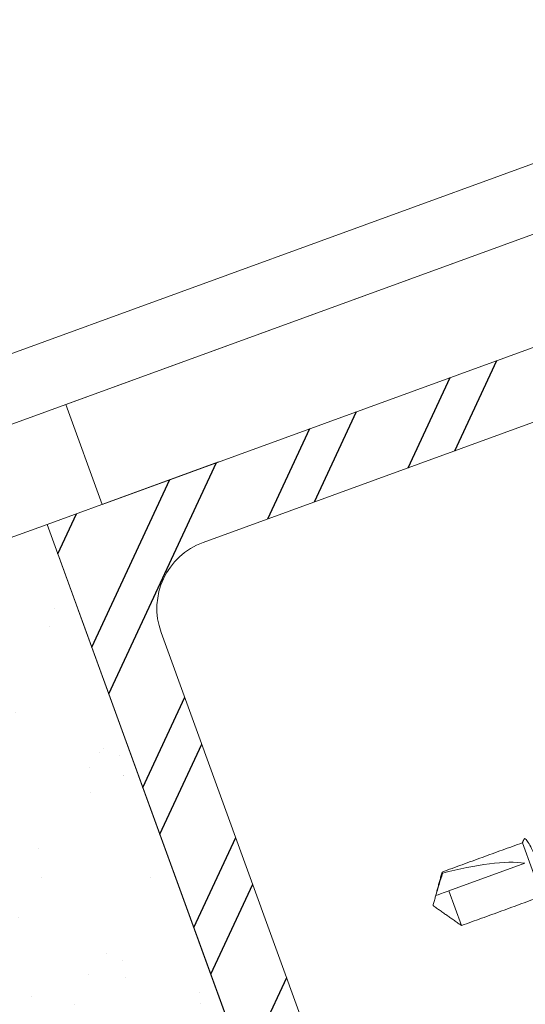
# Model space of a CAD drawing. Units: inches. Extents: x 78.8 to 142.5, y 0.5 to 41.8.
# Drawn here: x 92.7 to 93.6, y 30 to 31.7 of the extents above; entities that cross this region are included whole.
import ezdxf

# ---------------------------------------------------------------- set-up
doc = ezdxf.new("R2010")
doc.units = ezdxf.units.IN
doc.header["$LTSCALE"] = 2
doc.header["$MEASUREMENT"] = 0
doc.layers.get('0').update_dxf_attribs({"linetype": 'CONTINUOUS'})
doc.layers.add('pattern', color=8, linetype='CONTINUOUS')

msp = doc.modelspace()

# ---------------------------------------------------------------- hatches: boundary and pattern name
h = msp.add_hatch()
h.set_pattern_fill('AR-SAND', color=8, scale=0.125, angle=20, style=0)
h.set_pattern_definition([(57.5, (72.84549, -8.26407), (-0.0897759, 0.2236346), [0, -0.19, 0, -0.2125, 0, -0.203125]), (27.5, (72.8455, -8.26407), (0.087227, 0.4071561), [0, -0.1025, 0, -0.17125, 0, -0.065625]), (347.5, (72.70101, -8.31666), (0.3655501, 0.1338021), [0, -0.0625, 0, -0.225, 0, -0.29375]), (337.5, (72.701, -8.31666), (0.3155815, 0.2316126), [0, -0.03125, 0, -0.1475, 0, -0.16875])])
h.paths.add_polyline_path([(94.1228, 27.0882), (94.124, 27.0887), (94.7532, 25.3616, 0.253381), (94.5306, 25.2542, -0.261429), (94.3061, 25.128), (92.2889, 30.6648), (92.7587, 30.836)])
at = {"layer": 'pattern'}
h = msp.add_hatch(dxfattribs=at)
h.set_pattern_fill('ANSI32', color=256, scale=0.5, angle=20, style=0)
h.set_pattern_definition([(65, (72.84549, -8.26407), (-0.1699327, 0.0792409), []), (65, (72.92855, -8.23384), (-0.1699327, 0.0792409), [])])
h.paths.add_polyline_path([(94.1664, 31.3483), (92.7587, 30.8359), (93.9528, 27.5585), (95.3594, 28.0704)])
h.paths.add_polyline_path([(95.1565, 28.2626, -0.414214), (95.0817, 28.1024), (94.1439, 27.7611, -0.414214), (93.9837, 27.8358), (92.9617, 30.6437, -0.414214), (93.0364, 30.804), (93.9742, 31.1453, -0.414214), (94.1344, 31.0706)], flags=16)

# ---------------------------------------------------------------- linework, layer by layer
at = {"color": 7, "linetype": 'Continuous', "lineweight": 15}
for p, q in [((92.7922, 31.0491), (94.6715, 31.7332)), ((94.1669, 31.6752), (91.872, 30.8399)), ((94.2997, 31.5978), (91.8199, 30.6952)), ((94.7362, 31.5556), (92.8568, 30.8715)), ((93.754, 31.5249), (92.0152, 30.892)), ((93.9742, 31.1453), (93.0364, 30.804)), ((92.8568, 30.8715), (92.7922, 31.0491)), ((92.7587, 30.836), (93.064, 30.947)), ((92.2889, 30.6648), (92.7587, 30.836)), ((92.2889, 30.6648), (92.7587, 30.836)), ((92.7587, 30.836), (94.1228, 27.0882)), ((92.7587, 30.836), (94.7532, 25.3616)), ((92.9617, 30.6437), (93.9837, 27.8358)), ((93.6042, 30.2699), (93.6388, 30.1747)), ((93.6085, 30.2335), (93.4735, 30.1844)), ((93.4613, 30.2179), (93.4622, 30.2156)), ((93.4735, 30.1844), (93.496, 30.1227))]:
    msp.add_line(p, q, dxfattribs=at)
msp.add_arc((93.0792, 30.6865), 0.125, 110, 200, dxfattribs=at)
msp.add_ellipse((93.4548, 30.1617), major_axis=(0.1824, 0.056), ratio=0.260774, start_param=0.494677, end_param=1.450903, dxfattribs=at)
for points, degree in [([(93.6042, 30.2699), (93.4613, 30.2179)], 1), ([(93.607, 30.276), (93.6042, 30.2699)], 1), ([(93.4613, 30.2179), (93.4453, 30.1582)], 1), ([(93.4622, 30.2156), (93.4582, 30.2024), (93.4541, 30.1892), (93.4502, 30.176)], 3), ([(93.496, 30.1227), (93.6388, 30.1747)], 1), ([(93.4453, 30.1582), (93.496, 30.1227)], 1)]:
    msp.add_open_spline(points, degree=degree, dxfattribs=at)
for points, knots in [([(93.6343, 30.227), (93.6325, 30.2318), (93.6286, 30.2423), (93.6221, 30.2569), (93.6157, 30.2692), (93.6107, 30.2762), (93.6078, 30.2784), (93.6075, 30.2763), (93.6074, 30.2758)], [0, 0, 0, 0, 0.158412, 0.349222, 0.542809, 0.74118, 0.943949, 1, 1, 1, 1]), ([(93.4735, 30.1844), (93.469, 30.1828), (93.4645, 30.1811), (93.4581, 30.1788), (93.456, 30.1781), (93.4524, 30.1767), (93.4508, 30.1761), (93.4502, 30.176)], [0, 0, 0, 0, 0.5, 0.5, 0.75, 0.75, 1, 1, 1, 1])]:
    msp.add_open_spline(points, degree=3, knots=knots, dxfattribs=at)

doc.saveas('drawing.dxf')
